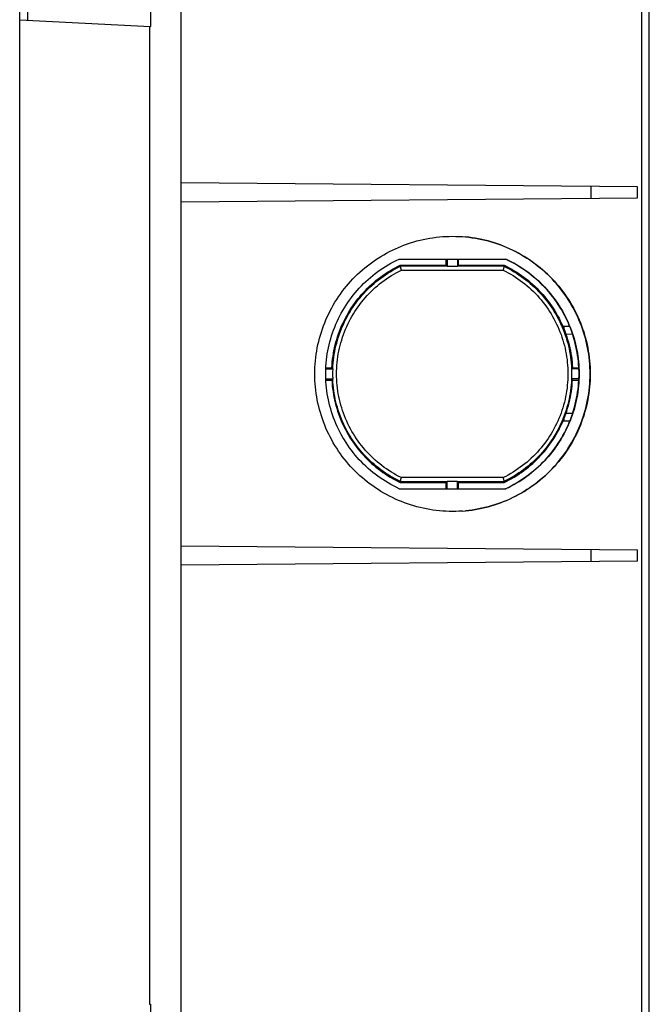
# Model space of a CAD drawing. Units: millimetres. Extents: x -189 to 99, y -148 to 170.
# Drawn here: x -189 to -149, y -77 to -15 of the extents above; entities that cross this region are included whole.
import ezdxf

# ---------------------------------------------------------------- set-up
doc = ezdxf.new("R2010")
doc.units = ezdxf.units.MM
doc.header["$LTSCALE"] = 16.335
doc.layers.add('IMPORT_IGES', color=7, linetype='CONTINUOUS')

msp = doc.modelspace()

# ---------------------------------------------------------------- linework, layer by layer
at = {"layer": 'IMPORT_IGES', "color": 7, "linetype": 'CONTINUOUS'}
for p, q in [((-189.3061, -146.75), (-189.3061, 147.25)), ((-179.0561, -144.571), (-179.0561, 145.0711)), ((-149.3061, -143.5604), (-149.3061, 144.0605)), ((-181.0061, 15.6582), (-181.0061, -15.1574)), ((-188.8061, 15.25), (-188.8061, -14.75)), ((-189.3061, -14.7238), (-181.0061, -15.1587)), ((-181.0561, -15.1574), (-181.0561, -77.3431)), ((-150.0624, -25.3454), (-179.0561, -25.0924)), ((-150.0624, -26.0545), (-150.0624, -25.3454)), ((-179.0561, -26.3075), (-150.0624, -26.0545)), ((-161.8065, -28.5001), (-161.5978, -28.5025)), ((-161.6068, -28.5024), (-161.3896, -28.5099)), ((-161.3987, -28.5098), (-161.1819, -28.5223)), ((-165.2068, -29.95), (-158.4219, -29.95)), ((-162.2122, -30.3441), (-162.2122, -29.95)), ((-162.1419, -29.95), (-162.1419, -30.4217)), ((-161.492, -29.95), (-161.492, -30.4217)), ((-161.4213, -30.3441), (-161.4213, -29.95)), ((-165.1327, -30.3441), (-162.2122, -30.3441)), ((-165.1191, -30.4046), (-165.1327, -30.3441)), ((-165.1109, -30.434), (-165.114, -30.4224)), ((-165.1073, -30.4481), (-165.1109, -30.434)), ((-165.101, -30.4737), (-165.1073, -30.4481)), ((-165.0883, -30.5257), (-165.101, -30.4737)), ((-165.0709, -30.5992), (-165.0883, -30.5257)), ((-165.0589, -30.6508), (-165.0709, -30.5992)), ((-162.1519, -30.4046), (-162.2122, -30.3441)), ((-161.492, -30.4217), (-162.1419, -30.4217)), ((-161.4213, -30.3441), (-161.482, -30.4046)), ((-161.4213, -30.3441), (-158.5242, -30.3441)), ((-158.5629, -30.5257), (-158.5749, -30.5795)), ((-158.555, -30.4897), (-158.5629, -30.5257)), ((-158.5485, -30.4586), (-158.555, -30.4897)), ((-158.5449, -30.4413), (-158.5485, -30.4586)), ((-158.5421, -30.427), (-158.5449, -30.4413)), ((-158.5242, -30.3441), (-158.5382, -30.4046)), ((-154.3612, -34.2352), (-154.7894, -34.2427)), ((-154.1793, -34.732), (-154.5973, -34.7393)), ((-169.8562, -36.925), (-169.3977, -36.925)), ((-169.8528, -36.8544), (-169.473, -36.8544)), ((-169.473, -36.8544), (-169.4161, -36.9142)), ((-153.7748, -36.925), (-154.2575, -36.925)), ((-154.2426, -36.9157), (-154.1839, -36.8544)), ((-154.1839, -36.8544), (-153.7849, -36.8544)), ((-169.8562, -37.575), (-169.3977, -37.575)), ((-169.8528, -37.6455), (-169.473, -37.6455)), ((-169.4161, -37.5857), (-169.473, -37.6455)), ((-153.7748, -37.575), (-154.2575, -37.575)), ((-154.1839, -37.6455), (-154.2426, -37.5842)), ((-154.1839, -37.6455), (-153.7849, -37.6455)), ((-154.1793, -39.7679), (-154.5973, -39.7606)), ((-154.3612, -40.2647), (-154.7894, -40.2572)), ((-165.1327, -44.1559), (-165.1191, -44.0953)), ((-165.1327, -44.1559), (-162.2122, -44.1559)), ((-165.1072, -44.0511), (-165.1025, -44.0324)), ((-165.1025, -44.0324), (-165.0944, -43.9994)), ((-165.0944, -43.9994), (-165.0822, -43.9484)), ((-165.0822, -43.9484), (-165.0589, -43.8491)), ((-162.2122, -44.1559), (-162.1519, -44.0953)), ((-162.2122, -44.55), (-162.2122, -44.1559)), ((-162.1419, -44.0782), (-161.492, -44.0782)), ((-162.1419, -44.55), (-162.1419, -44.0782)), ((-161.492, -44.55), (-161.492, -44.0782)), ((-161.482, -44.0953), (-161.4213, -44.1559)), ((-161.4213, -44.1559), (-158.5242, -44.1559)), ((-161.4213, -44.55), (-161.4213, -44.1559)), ((-158.5912, -43.8491), (-158.5823, -43.8876)), ((-158.5823, -43.8876), (-158.5682, -43.9502)), ((-158.5682, -43.9502), (-158.5582, -43.9956)), ((-158.5582, -43.9956), (-158.5538, -44.016)), ((-158.5538, -44.016), (-158.5481, -44.0431)), ((-158.5481, -44.0431), (-158.545, -44.0584)), ((-158.5382, -44.0953), (-158.5242, -44.1559)), ((-165.2068, -44.55), (-158.4219, -44.55)), ((-161.599, -45.9975), (-161.8065, -46)), ((-161.3908, -45.9901), (-161.6056, -45.9975)), ((-161.1831, -45.9777), (-161.3975, -45.99)), ((-161.1897, -45.9776), (-160.9756, -45.9604)), ((-179.0561, -48.1924), (-150.0624, -48.4454)), ((-150.0624, -49.1545), (-150.0624, -48.4454)), ((-150.0624, -49.1545), (-179.0561, -49.4075)), ((-181.0561, -77.3431), (-181.0061, -77.3418)), ((-181.0061, -77.3418), (-181.0061, -108.1581))]:
    msp.add_line(p, q, dxfattribs=at)
at = {"layer": 'IMPORT_IGES', "color": 253, "linetype": 'CONTINUOUS'}
for p, q in [((-149.7973, 84.4022), (-149.7973, -84.4063)), ((-153.0299, -25.3195), (-153.0299, -26.0804)), ((-162.1519, -30.4046), (-165.1191, -30.4046)), ((-165.0589, -30.6508), (-158.5912, -30.6508)), ((-158.5382, -30.4046), (-161.482, -30.4046)), ((-154.7148, -34.424), (-154.7148, -34.2414)), ((-154.7148, -40.2585), (-154.7148, -40.076)), ((-165.1191, -44.0953), (-162.1519, -44.0953)), ((-158.5912, -43.8491), (-165.0589, -43.8491)), ((-161.482, -44.0953), (-158.5382, -44.0953)), ((-153.0299, -48.4195), (-153.0299, -49.1804))]:
    msp.add_line(p, q, dxfattribs=at)
at = {"layer": 'IMPORT_IGES', "color": 7, "linetype": 'CONTINUOUS'}
for points in [[(-170.5552, -37.25), (-170.5527, -37.0416), (-170.5452, -36.8335), (-170.5329, -36.6258), (-170.5155, -36.4182), (-170.4933, -36.211), (-170.4661, -36.0045), (-170.434, -35.7988), (-170.397, -35.5938), (-170.3552, -35.3898), (-170.3086, -35.1871), (-170.2571, -34.9854), (-170.2009, -34.7851), (-170.1398, -34.586), (-170.074, -34.3881), (-170.0035, -34.192), (-169.9284, -33.9977), (-169.8486, -33.8051), (-169.7644, -33.6146), (-169.6755, -33.4262), (-169.5822, -33.2397), (-169.4846, -33.0558), (-169.3827, -32.8743), (-169.2765, -32.6953), (-169.1661, -32.519), (-169.0515, -32.3453), (-168.9328, -32.1742), (-168.81, -32.0061), (-168.6833, -31.8409), (-168.5525, -31.6786), (-168.4179, -31.5195), (-168.2796, -31.3637), (-168.1376, -31.2112), (-167.9921, -31.0621), (-167.8431, -30.9167), (-167.6906, -30.7747), (-167.5349, -30.6365), (-167.3761, -30.5022), (-167.214, -30.3716), (-167.049, -30.2449), (-166.8809, -30.1222), (-166.7097, -30.0034), (-166.5359, -29.8887), (-166.3594, -29.7782), (-166.1803, -29.6719), (-165.9987, -29.57), (-165.8148, -29.4724), (-165.6286, -29.3792), (-165.4403, -29.2904), (-165.25, -29.2063), (-165.0577, -29.1266), (-164.8636, -29.0515), (-164.6676, -28.9811), (-164.47, -28.9153), (-164.2709, -28.8543), (-164.0704, -28.798), (-163.8685, -28.7465), (-163.6656, -28.6998), (-163.4616, -28.658), (-163.2566, -28.621), (-163.0509, -28.5889), (-162.8445, -28.5618), (-162.6374, -28.5395), (-162.4299, -28.5222), (-162.2221, -28.5098), (-162.014, -28.5024), (-161.8065, -28.5)], [(-161.1909, -28.5222), (-160.9745, -28.5396), (-160.7675, -28.5619), (-160.5612, -28.5891), (-160.3556, -28.6211), (-160.1507, -28.6581), (-159.9468, -28.6999), (-159.744, -28.7466), (-159.5423, -28.7981), (-159.3419, -28.8543), (-159.143, -28.9153), (-158.9454, -28.9811), (-158.7496, -29.0515), (-158.5557, -29.1265), (-158.3634, -29.2061), (-158.1733, -29.2902), (-157.9851, -29.3788), (-157.7989, -29.472), (-157.6151, -29.5695), (-157.4337, -29.6714), (-157.2545, -29.7776), (-157.0781, -29.888), (-156.9043, -30.0027), (-156.7331, -30.1215), (-156.565, -30.2442), (-156.3998, -30.3709), (-156.2377, -30.5015), (-156.0787, -30.6359), (-155.923, -30.7741), (-155.7705, -30.9161), (-155.6214, -31.0616), (-155.4759, -31.2106), (-155.3338, -31.3632), (-155.1955, -31.519), (-155.061, -31.678), (-154.9302, -31.8403), (-154.8034, -32.0055), (-154.6806, -32.1736), (-154.5619, -32.3447), (-154.4473, -32.5184), (-154.3369, -32.6947), (-154.2306, -32.8737), (-154.1287, -33.0552), (-154.031, -33.2392), (-153.9377, -33.4256), (-153.8489, -33.6141), (-153.7646, -33.8046), (-153.6848, -33.9972), (-153.6097, -34.1914), (-153.5392, -34.3875), (-153.4734, -34.5853), (-153.4123, -34.7843), (-153.3561, -34.9846), (-153.3046, -35.1862), (-153.258, -35.3889), (-153.2162, -35.5928), (-153.1792, -35.7978), (-153.147, -36.0036), (-153.1198, -36.2101), (-153.0975, -36.4174), (-153.0802, -36.625), (-153.0678, -36.8329), (-153.0603, -37.0413), (-153.0578, -37.25)], [(-153.0657, -37.25), (-153.0682, -37.0416), (-153.0756, -36.8335), (-153.088, -36.6258), (-153.1053, -36.4182), (-153.1276, -36.211), (-153.1548, -36.0045), (-153.1868, -35.7988), (-153.2238, -35.5938), (-153.2657, -35.3898), (-153.3123, -35.1871), (-153.3637, -34.9854), (-153.42, -34.7851), (-153.481, -34.586), (-153.5469, -34.3881), (-153.6173, -34.192), (-153.6924, -33.9977), (-153.7722, -33.8051), (-153.8565, -33.6146), (-153.9453, -33.4262), (-154.0386, -33.2397), (-154.1362, -33.0558), (-154.2381, -32.8743), (-154.3444, -32.6953), (-154.4547, -32.519), (-154.5693, -32.3453), (-154.688, -32.1742), (-154.8108, -32.0061), (-154.9376, -31.8409), (-155.0684, -31.6786), (-155.2029, -31.5195), (-155.3412, -31.3637), (-155.4832, -31.2112), (-155.6287, -31.0621), (-155.7777, -30.9167), (-155.9302, -30.7747), (-156.0859, -30.6365), (-156.2448, -30.5022), (-156.4068, -30.3716), (-156.5719, -30.2449), (-156.74, -30.1222), (-156.9111, -30.0034), (-157.0849, -29.8887), (-157.2614, -29.7782), (-157.4406, -29.6719), (-157.6221, -29.57), (-157.806, -29.4724), (-157.9923, -29.3792), (-158.1805, -29.2904), (-158.3708, -29.2063), (-158.5632, -29.1266), (-158.7573, -29.0515), (-158.9532, -28.9811), (-159.1509, -28.9153), (-159.35, -28.8543), (-159.5504, -28.798), (-159.7523, -28.7465), (-159.9553, -28.6998), (-160.1592, -28.658), (-160.3642, -28.621), (-160.57, -28.5889), (-160.7764, -28.5618), (-160.9835, -28.5395)], [(-165.2068, -44.55), (-165.3842, -44.4648), (-165.5593, -44.3755), (-165.7321, -44.2819), (-165.9027, -44.1841), (-166.071, -44.0821), (-166.2366, -43.9761), (-166.3995, -43.866), (-166.5598, -43.752), (-166.7171, -43.6341), (-166.8715, -43.5126), (-167.0228, -43.3872), (-167.171, -43.2583), (-167.3161, -43.1256), (-167.4581, -42.9894), (-167.5966, -42.8498), (-167.7316, -42.7068), (-167.8632, -42.5606), (-167.9911, -42.4112), (-168.1153, -42.2588), (-168.2358, -42.1033), (-168.3523, -41.9451), (-168.4649, -41.7842), (-168.5735, -41.6206), (-168.6781, -41.4544), (-168.7786, -41.2856), (-168.8751, -41.1143), (-168.9673, -40.9408), (-169.0552, -40.765), (-169.1389, -40.5871), (-169.2182, -40.4072), (-169.2931, -40.2255), (-169.3635, -40.0419), (-169.4294, -39.8567), (-169.4908, -39.6701), (-169.5476, -39.4819), (-169.5997, -39.2924), (-169.6473, -39.1016), (-169.6902, -38.9096), (-169.7284, -38.7167), (-169.7618, -38.5229), (-169.7906, -38.3282), (-169.8146, -38.1329), (-169.8337, -37.9372), (-169.8481, -37.7409), (-169.8577, -37.5445), (-169.8625, -37.3479), (-169.8625, -37.1511), (-169.8577, -36.9546), (-169.8481, -36.7583), (-169.8337, -36.5621), (-169.8145, -36.3665), (-169.7905, -36.1714), (-169.7618, -35.9768), (-169.7284, -35.7831), (-169.6902, -35.5904), (-169.6473, -35.3985), (-169.5998, -35.2079), (-169.5477, -35.0185), (-169.491, -34.8304), (-169.4297, -34.6438), (-169.3638, -34.4588), (-169.2934, -34.2753), (-169.2186, -34.0936), (-169.1394, -33.9138), (-169.0558, -33.7359), (-168.9678, -33.5602), (-168.8757, -33.3867), (-168.7792, -33.2153), (-168.6787, -33.0465), (-168.5741, -32.8802), (-168.4654, -32.7165), (-168.3528, -32.5555), (-168.2362, -32.3972), (-168.1157, -32.2417), (-167.9916, -32.0893), (-167.8637, -31.9399), (-167.7321, -31.7936), (-167.5971, -31.6507), (-167.4587, -31.5111), (-167.3167, -31.3749), (-167.1717, -31.2422), (-167.0235, -31.1133), (-166.8722, -30.9879), (-166.7179, -30.8664), (-166.5606, -30.7485), (-166.4003, -30.6344), (-166.2373, -30.5243), (-166.0717, -30.4183), (-165.9033, -30.3162), (-165.7327, -30.2183), (-165.5597, -30.1246), (-165.3845, -30.0352), (-165.2068, -29.95)], [(-153.7849, -36.8544), (-153.7968, -36.6602), (-153.8134, -36.4666), (-153.8346, -36.2735), (-153.8605, -36.0809), (-153.8911, -35.8889), (-153.9262, -35.6978), (-153.966, -35.5075), (-154.0103, -35.3183), (-154.0592, -35.1302), (-154.1126, -34.9434), (-154.1706, -34.7579), (-154.2329, -34.5739), (-154.2998, -34.3913), (-154.3711, -34.2101), (-154.4467, -34.0309), (-154.5266, -33.8536), (-154.6109, -33.6781), (-154.6992, -33.5049), (-154.7918, -33.3339), (-154.8884, -33.165), (-154.9891, -32.9987), (-155.0937, -32.8349), (-155.2023, -32.6736), (-155.3147, -32.5151), (-155.4309, -32.3593), (-155.5508, -32.2063), (-155.6744, -32.0564), (-155.8015, -31.9094), (-155.9322, -31.7655), (-156.0662, -31.6249), (-156.2037, -31.4876), (-156.3445, -31.3535), (-156.4883, -31.2229), (-156.6352, -31.096), (-156.7851, -30.9726), (-156.9379, -30.853), (-157.0935, -30.737), (-157.2521, -30.6247), (-157.4132, -30.5163), (-157.5769, -30.4118), (-157.7433, -30.3113), (-157.9119, -30.2148), (-158.0828, -30.1224), (-158.256, -30.0341), (-158.4237, -29.9537)], [(-158.4219, -29.95), (-158.25, -30.0324), (-158.0803, -30.1187), (-157.9127, -30.209), (-157.7473, -30.3033), (-157.584, -30.4015), (-157.4233, -30.5035), (-157.2649, -30.6093), (-157.1091, -30.7188), (-156.956, -30.8319), (-156.8056, -30.9486), (-156.6579, -31.0689), (-156.5132, -31.1926), (-156.3713, -31.3198), (-156.2323, -31.4505), (-156.0965, -31.5844), (-155.964, -31.7214), (-155.8346, -31.8616), (-155.7087, -32.0047), (-155.5863, -32.1508), (-155.4672, -32.2998), (-155.3519, -32.4514), (-155.2401, -32.6057), (-155.132, -32.7627), (-155.0278, -32.922), (-154.9273, -33.0838), (-154.8307, -33.248), (-154.738, -33.4143), (-154.6493, -33.5827), (-154.5645, -33.7533), (-154.4839, -33.9257), (-154.4073, -34.1), (-154.3349, -34.2762), (-154.2667, -34.454), (-154.2027, -34.6333), (-154.1429, -34.8142), (-154.0874, -34.9962), (-154.0364, -35.1794), (-153.9896, -35.3638), (-153.9473, -35.5491), (-153.9093, -35.7355), (-153.8757, -35.9229), (-153.8466, -36.1109), (-153.8219, -36.2996), (-153.8016, -36.489), (-153.7859, -36.6788), (-153.7746, -36.8688), (-153.7678, -37.0592), (-153.7656, -37.25)], [(-169.473, -36.8544), (-169.4613, -36.6721), (-169.4454, -36.4903), (-169.4251, -36.309), (-169.4006, -36.1282), (-169.3716, -35.9479), (-169.3385, -35.7684), (-169.301, -35.5899), (-169.2593, -35.4121), (-169.2134, -35.2355), (-169.1634, -35.0601), (-169.1091, -34.8859), (-169.0507, -34.713), (-168.9881, -34.5415), (-168.9215, -34.3714), (-168.8508, -34.203), (-168.7761, -34.0363), (-168.6975, -33.8714), (-168.615, -33.7085), (-168.5286, -33.5477), (-168.4384, -33.3889), (-168.3445, -33.2324), (-168.2469, -33.0782), (-168.1456, -32.9263), (-168.0407, -32.7769), (-167.9324, -32.6301), (-167.8205, -32.4859), (-167.7053, -32.3444), (-167.5868, -32.2058), (-167.4649, -32.0699), (-167.3399, -31.937), (-167.2117, -31.8072), (-167.0805, -31.6804), (-166.9463, -31.5568), (-166.8093, -31.4365), (-166.6695, -31.3195), (-166.5269, -31.2059), (-166.3817, -31.0957), (-166.2337, -30.9889), (-166.0833, -30.8858), (-165.9305, -30.7862), (-165.7753, -30.6902), (-165.6178, -30.598), (-165.4583, -30.5096), (-165.2966, -30.4249), (-165.1327, -30.3441)], [(-165.114, -30.4224), (-165.1153, -30.4175), (-165.1165, -30.4133), (-165.1175, -30.4097), (-165.1184, -30.4069), (-165.119, -30.4046)], [(-162.1519, -30.4046), (-162.1507, -30.4058), (-162.1496, -30.4072), (-162.1485, -30.4088), (-162.1474, -30.4105), (-162.1462, -30.4124), (-162.1451, -30.4145), (-162.1441, -30.4167), (-162.143, -30.4191), (-162.1419, -30.4217)], [(-161.492, -30.4217), (-161.4909, -30.4191), (-161.4899, -30.4167), (-161.4888, -30.4145), (-161.4877, -30.4124), (-161.4865, -30.4105), (-161.4854, -30.4088), (-161.4843, -30.4072), (-161.4831, -30.4058), (-161.482, -30.4046)], [(-158.5749, -30.5795), (-158.5878, -30.6365), (-158.5912, -30.6508)], [(-158.5381, -30.4046), (-158.5386, -30.4076), (-158.5392, -30.4113), (-158.54, -30.4158), (-158.541, -30.4211), (-158.5421, -30.427)], [(-158.5242, -30.3441), (-158.3604, -30.4249), (-158.1987, -30.5095), (-158.0392, -30.5979), (-157.8817, -30.6901), (-157.7264, -30.7861), (-157.5736, -30.8857), (-157.4231, -30.989), (-157.2751, -31.0958), (-157.1298, -31.2061), (-156.9871, -31.3198), (-156.8472, -31.4369), (-156.7101, -31.5573), (-156.5758, -31.681), (-156.4444, -31.8079), (-156.3161, -31.9379), (-156.191, -32.0709), (-156.0691, -32.207), (-155.9504, -32.3458), (-155.8352, -32.4873), (-155.7233, -32.6317), (-155.615, -32.7786), (-155.5102, -32.928), (-155.4089, -33.0799), (-155.3113, -33.2341), (-155.2175, -33.3906), (-155.1274, -33.5493), (-155.0411, -33.7101), (-154.9587, -33.8728), (-154.8802, -34.0376), (-154.8056, -34.2041), (-154.735, -34.3723), (-154.6684, -34.5423), (-154.606, -34.7137), (-154.5476, -34.8864), (-154.4934, -35.0605), (-154.4434, -35.2358), (-154.3975, -35.4123), (-154.3558, -35.5899), (-154.3184, -35.7684), (-154.2853, -35.9478), (-154.2564, -36.1281), (-154.2318, -36.3089), (-154.2115, -36.4902), (-154.1956, -36.672), (-154.1839, -36.8544)], [(-169.3977, -36.925), (-169.4005, -36.9238), (-169.4032, -36.9226), (-169.4056, -36.9215), (-169.4078, -36.9203), (-169.4099, -36.9191), (-169.4117, -36.9179), (-169.4134, -36.9167), (-169.4149, -36.9155), (-169.4161, -36.9142)], [(-169.3977, -37.575), (-169.4005, -37.5028), (-169.4026, -37.4305), (-169.4039, -37.3583), (-169.4046, -37.2861), (-169.4046, -37.2138), (-169.4039, -37.1416), (-169.4026, -37.0694), (-169.4005, -36.9972), (-169.3977, -36.925)], [(-154.2426, -36.9157), (-154.2437, -36.9168), (-154.2449, -36.9178), (-154.2463, -36.9189), (-154.2478, -36.9199), (-154.2495, -36.9209), (-154.2513, -36.922), (-154.2532, -36.923), (-154.2553, -36.924), (-154.2575, -36.925)], [(-154.2575, -36.925), (-154.2548, -36.9972), (-154.2527, -37.0694), (-154.2514, -37.1416), (-154.2507, -37.2138), (-154.2507, -37.2861), (-154.2514, -37.3583), (-154.2527, -37.4305), (-154.2548, -37.5028), (-154.2575, -37.575)], [(-153.7748, -37.575), (-153.7722, -37.5028), (-153.7702, -37.4305), (-153.7689, -37.3583), (-153.7683, -37.2861), (-153.7683, -37.2138), (-153.7689, -37.1416), (-153.7702, -37.0694), (-153.7722, -36.9972), (-153.7748, -36.925)], [(-161.8065, -46), (-162.0152, -45.9975), (-162.2233, -45.99), (-162.4311, -45.9776), (-162.6385, -45.9603), (-162.8455, -45.938), (-163.0518, -45.9109), (-163.2574, -45.8788), (-163.4623, -45.8418), (-163.6662, -45.8), (-163.869, -45.7533), (-164.0707, -45.7018), (-164.2711, -45.6456), (-164.47, -45.5846), (-164.6676, -45.5188), (-164.8633, -45.4485), (-165.0573, -45.3735), (-165.2495, -45.2939), (-165.4397, -45.2097), (-165.6279, -45.1211), (-165.8141, -45.0279), (-165.9979, -44.9304), (-166.1793, -44.8285), (-166.3584, -44.7223), (-166.5349, -44.6119), (-166.7087, -44.4973), (-166.8798, -44.3785), (-167.048, -44.2557), (-167.2131, -44.129), (-167.3753, -43.9984), (-167.5342, -43.864), (-167.69, -43.7258), (-167.8425, -43.5838), (-167.9916, -43.4383), (-168.1371, -43.2893), (-168.2792, -43.1367), (-168.4175, -42.981), (-168.552, -42.8219), (-168.6828, -42.6596), (-168.8096, -42.4944), (-168.9323, -42.3263), (-169.0511, -42.1553), (-169.1657, -41.9816), (-169.2761, -41.8052), (-169.3824, -41.6262), (-169.4843, -41.4447), (-169.5819, -41.2607), (-169.6753, -41.0743), (-169.7641, -40.8858), (-169.8484, -40.6953), (-169.9282, -40.5028), (-170.0033, -40.3085), (-170.0738, -40.1124), (-170.1396, -39.9147), (-170.2006, -39.7156), (-170.2569, -39.5153), (-170.3083, -39.3137), (-170.355, -39.111), (-170.3968, -38.9071), (-170.4338, -38.7021), (-170.4659, -38.4964), (-170.4932, -38.2898), (-170.5155, -38.0826), (-170.5328, -37.8749), (-170.5452, -37.667), (-170.5527, -37.4587), (-170.5552, -37.25)], [(-160.9824, -45.9603), (-160.7753, -45.938), (-160.569, -45.9109), (-160.3634, -45.8788), (-160.1585, -45.8418), (-159.9547, -45.8), (-159.7519, -45.7533), (-159.5501, -45.7018), (-159.3498, -45.6456), (-159.1508, -45.5846), (-158.9533, -45.5188), (-158.7575, -45.4485), (-158.5635, -45.3735), (-158.3713, -45.2939), (-158.1811, -45.2097), (-157.9929, -45.1211), (-157.8068, -45.0279), (-157.623, -44.9304), (-157.4415, -44.8285), (-157.2624, -44.7223), (-157.0859, -44.6119), (-156.9121, -44.4973), (-156.741, -44.3785), (-156.5728, -44.2557), (-156.4077, -44.129), (-156.2455, -43.9984), (-156.0866, -43.864), (-155.9309, -43.7258), (-155.7783, -43.5838), (-155.6293, -43.4383), (-155.4837, -43.2893), (-155.3417, -43.1367), (-155.2034, -42.981), (-155.0688, -42.8219), (-154.938, -42.6596), (-154.8113, -42.4944), (-154.6885, -42.3263), (-154.5697, -42.1553), (-154.4551, -41.9816), (-154.3447, -41.8052), (-154.2385, -41.6262), (-154.1365, -41.4447), (-154.0389, -41.2607), (-153.9456, -41.0743), (-153.8567, -40.8858), (-153.7724, -40.6953), (-153.6927, -40.5028), (-153.6175, -40.3085), (-153.5471, -40.1124), (-153.4812, -39.9147), (-153.4202, -39.7156), (-153.364, -39.5153), (-153.3125, -39.3137), (-153.2659, -39.111), (-153.224, -38.9071), (-153.187, -38.7021), (-153.1549, -38.4964), (-153.1277, -38.2898), (-153.1054, -38.0826), (-153.088, -37.8749), (-153.0756, -37.667), (-153.0682, -37.4587), (-153.0657, -37.25)], [(-153.0578, -37.25), (-153.0603, -37.4584), (-153.0677, -37.6664), (-153.0801, -37.8742), (-153.0974, -38.0817), (-153.1197, -38.2889), (-153.1469, -38.4954), (-153.179, -38.7011), (-153.216, -38.9062), (-153.2578, -39.1101), (-153.3044, -39.3129), (-153.3559, -39.5145), (-153.4121, -39.7148), (-153.4732, -39.914), (-153.539, -40.1118), (-153.6095, -40.3079), (-153.6846, -40.5022), (-153.7644, -40.6948), (-153.8486, -40.8853), (-153.9374, -41.0738), (-154.0308, -41.2602), (-154.1284, -41.4442), (-154.2303, -41.6256), (-154.3365, -41.8046), (-154.4469, -41.981), (-154.5615, -42.1547), (-154.6802, -42.3257), (-154.8029, -42.4938), (-154.9297, -42.659), (-155.0605, -42.8213), (-155.195, -42.9804), (-155.3333, -43.1362), (-155.4754, -43.2888), (-155.6209, -43.4378), (-155.7699, -43.5833), (-155.9224, -43.7252), (-156.078, -43.8634), (-156.2369, -43.9978), (-156.399, -44.1283), (-156.564, -44.255), (-156.7321, -44.3777), (-156.9032, -44.4966), (-157.0771, -44.6112), (-157.2536, -44.7217), (-157.4327, -44.828), (-157.6143, -44.93), (-157.7982, -45.0275), (-157.9844, -45.1208), (-158.1727, -45.2095), (-158.363, -45.2937), (-158.5553, -45.3733), (-158.7494, -45.4484), (-158.9453, -45.5188), (-159.143, -45.5846), (-159.3421, -45.6456), (-159.5426, -45.7019), (-159.7445, -45.7534), (-159.9474, -45.8001), (-160.1514, -45.8419), (-160.3564, -45.8789), (-160.5621, -45.911), (-160.7685, -45.9382), (-160.9756, -45.9604)], [(-153.7656, -37.25), (-153.7678, -37.4406), (-153.7746, -37.6309), (-153.7858, -37.8209), (-153.8016, -38.0107), (-153.8218, -38.2001), (-153.8465, -38.389), (-153.8757, -38.5771), (-153.9093, -38.7647), (-153.9474, -38.9512), (-153.9898, -39.1368), (-154.0366, -39.3214), (-154.0878, -39.5048), (-154.1433, -39.6871), (-154.2032, -39.8683), (-154.2674, -40.0479), (-154.3357, -40.2258), (-154.4083, -40.4022), (-154.4851, -40.5768), (-154.5659, -40.7494), (-154.6508, -40.9201), (-154.7396, -41.0887), (-154.8325, -41.2551), (-154.9292, -41.4193), (-155.0298, -41.581), (-155.1341, -41.7403), (-155.2422, -41.8972), (-155.3539, -42.0513), (-155.4693, -42.2028), (-155.5882, -42.3515), (-155.7106, -42.4973), (-155.8363, -42.6402), (-155.9655, -42.7802), (-156.0979, -42.917), (-156.2336, -43.0506), (-156.3724, -43.1811), (-156.5141, -43.3081), (-156.6586, -43.4316), (-156.8061, -43.5517), (-156.9563, -43.6683), (-157.1093, -43.7813), (-157.265, -43.8907), (-157.4232, -43.9964), (-157.5839, -44.0984), (-157.7471, -44.1966), (-157.9125, -44.2908), (-158.0801, -44.3811), (-158.2499, -44.4675), (-158.4219, -44.55)], [(-169.473, -37.6455), (-169.4613, -37.8278), (-169.4454, -38.0096), (-169.4252, -38.1908), (-169.4006, -38.3716), (-169.3717, -38.5519), (-169.3385, -38.7314), (-169.3011, -38.9101), (-169.2593, -39.0879), (-169.2134, -39.2645), (-169.1633, -39.4401), (-169.1089, -39.6145), (-169.0505, -39.7874), (-168.988, -39.9588), (-168.9214, -40.1287), (-168.8508, -40.2969), (-168.7763, -40.4633), (-168.6977, -40.628), (-168.6153, -40.7907), (-168.5291, -40.9514), (-168.4389, -41.1101), (-168.3451, -41.2666), (-168.2475, -41.4207), (-168.1463, -41.5726), (-168.0415, -41.722), (-167.9332, -41.8688), (-167.8213, -42.0131), (-167.7061, -42.1546), (-167.5875, -42.2934), (-167.4656, -42.4293), (-167.3405, -42.5623), (-167.2123, -42.6922), (-167.0809, -42.8191), (-166.9467, -42.9428), (-166.8097, -43.0631), (-166.6698, -43.1802), (-166.5272, -43.2938), (-166.3819, -43.4041), (-166.2339, -43.5109), (-166.0835, -43.6141), (-165.9306, -43.7137), (-165.7753, -43.8097), (-165.6179, -43.9019), (-165.4583, -43.9904), (-165.2966, -44.075), (-165.1327, -44.1559)], [(-169.4161, -37.5857), (-169.4149, -37.5845), (-169.4134, -37.5833), (-169.4117, -37.582), (-169.4099, -37.5808), (-169.4078, -37.5796), (-169.4056, -37.5785), (-169.4032, -37.5773), (-169.4005, -37.5761), (-169.3977, -37.575)], [(-158.5242, -44.1559), (-158.3604, -44.0751), (-158.1988, -43.9905), (-158.0393, -43.9021), (-157.8819, -43.8099), (-157.7266, -43.7139), (-157.5737, -43.6143), (-157.4233, -43.5111), (-157.2752, -43.4042), (-157.1299, -43.2939), (-156.9872, -43.1802), (-156.8472, -43.0631), (-156.7101, -42.9427), (-156.5758, -42.819), (-156.4444, -42.692), (-156.3162, -42.5621), (-156.191, -42.429), (-156.0691, -42.293), (-155.9504, -42.1542), (-155.8352, -42.0126), (-155.7233, -41.8683), (-155.6149, -41.7214), (-155.5101, -41.572), (-155.4089, -41.42), (-155.3113, -41.2658), (-155.2175, -41.1093), (-155.1274, -40.9506), (-155.0411, -40.7898), (-154.9587, -40.6271), (-154.8801, -40.4623), (-154.8056, -40.2958), (-154.735, -40.1275), (-154.6684, -39.9575), (-154.6059, -39.7862), (-154.5476, -39.6134), (-154.4934, -39.4393), (-154.4433, -39.264), (-154.3975, -39.0875), (-154.3558, -38.9098), (-154.3184, -38.7313), (-154.2852, -38.5519), (-154.2563, -38.3717), (-154.2317, -38.1909), (-154.2115, -38.0096), (-154.1956, -37.8279), (-154.1839, -37.6455)], [(-158.4237, -44.5462), (-158.256, -44.4658), (-158.0829, -44.3776), (-157.9121, -44.2852), (-157.7434, -44.1887), (-157.577, -44.0881), (-157.4132, -43.9836), (-157.252, -43.8752), (-157.0934, -43.7628), (-156.9376, -43.6467), (-156.7847, -43.5269), (-156.6346, -43.4034), (-156.4876, -43.2764), (-156.3436, -43.1457), (-156.2027, -43.0114), (-156.0651, -42.8739), (-155.9309, -42.7331), (-155.8001, -42.589), (-155.6729, -42.4419), (-155.5493, -42.2918), (-155.4294, -42.1386), (-155.3132, -41.9828), (-155.2008, -41.8242), (-155.0923, -41.6628), (-154.9877, -41.499), (-154.8872, -41.3327), (-154.7906, -41.164), (-154.6982, -40.9931), (-154.61, -40.82), (-154.5259, -40.6447), (-154.4461, -40.4676), (-154.3706, -40.2885), (-154.2994, -40.1076), (-154.2326, -39.9252), (-154.1703, -39.7413), (-154.1125, -39.556), (-154.0591, -39.3694), (-154.0103, -39.1815), (-153.966, -38.9923), (-153.9262, -38.8022), (-153.8911, -38.6111), (-153.8605, -38.4192), (-153.8346, -38.2266), (-153.8134, -38.0335), (-153.7968, -37.8398), (-153.7849, -37.6455)], [(-154.2575, -37.575), (-154.2553, -37.576), (-154.2532, -37.577), (-154.2513, -37.578), (-154.2495, -37.579), (-154.2478, -37.58), (-154.2463, -37.581), (-154.2449, -37.5821), (-154.2437, -37.5831), (-154.2426, -37.5842)], [(-165.1191, -44.0953), (-165.1182, -44.0925), (-165.1172, -44.089), (-165.1159, -44.0846), (-165.1145, -44.0795), (-165.1129, -44.0736), (-165.1112, -44.0669), (-165.1072, -44.0511)], [(-162.1419, -44.0782), (-162.143, -44.0808), (-162.1441, -44.0832), (-162.1451, -44.0854), (-162.1462, -44.0875), (-162.1474, -44.0894), (-162.1485, -44.0911), (-162.1496, -44.0927), (-162.1507, -44.0941), (-162.1519, -44.0953)], [(-161.482, -44.0953), (-161.4831, -44.0941), (-161.4843, -44.0927), (-161.4854, -44.0911), (-161.4865, -44.0894), (-161.4877, -44.0875), (-161.4888, -44.0854), (-161.4899, -44.0832), (-161.4909, -44.0808), (-161.492, -44.0782)], [(-158.545, -44.0584), (-158.5424, -44.0714), (-158.5414, -44.0769), (-158.5404, -44.0818), (-158.5396, -44.0861), (-158.539, -44.0898), (-158.5385, -44.0929), (-158.5382, -44.0953)]]:
    msp.add_lwpolyline(points, dxfattribs=at)
at = {"layer": 'IMPORT_IGES', "color": 253, "linetype": 'CONTINUOUS'}
for points in [[(-169.4161, -36.9142), (-169.4059, -36.7325), (-169.3913, -36.551), (-169.3724, -36.37), (-169.3492, -36.1894), (-169.3216, -36.0095), (-169.2897, -35.8302), (-169.2535, -35.6517), (-169.2131, -35.4742), (-169.1684, -35.2976), (-169.1195, -35.1222), (-169.0664, -34.948), (-169.0091, -34.7751), (-168.9478, -34.6038), (-168.8824, -34.434), (-168.8129, -34.2659), (-168.7394, -34.0994), (-168.662, -33.9348), (-168.5806, -33.772), (-168.4954, -33.6113), (-168.4063, -33.4526), (-168.3134, -33.2961), (-168.2169, -33.1418), (-168.1166, -32.9899), (-168.0127, -32.8404), (-167.9053, -32.6935), (-167.7943, -32.5491), (-167.68, -32.4075), (-167.5622, -32.2686), (-167.4412, -32.1326), (-167.3169, -31.9995), (-167.1895, -31.8694), (-167.0589, -31.7425), (-166.9255, -31.6187), (-166.7891, -31.4982), (-166.65, -31.3811), (-166.5081, -31.2673), (-166.3634, -31.1569), (-166.2162, -31.05), (-166.0664, -30.9466), (-165.9141, -30.8469), (-165.7595, -30.7508), (-165.6026, -30.6585), (-165.4435, -30.5699), (-165.2824, -30.4852), (-165.1192, -30.4043)], [(-165.0589, -43.8491), (-165.221, -43.7672), (-165.3809, -43.6813), (-165.5386, -43.5915), (-165.6942, -43.4977), (-165.8477, -43.4), (-165.9986, -43.2986), (-166.147, -43.1934), (-166.2929, -43.0845), (-166.4359, -42.9721), (-166.576, -42.8563), (-166.7133, -42.737), (-166.8475, -42.6143), (-166.9787, -42.4884), (-167.1068, -42.3591), (-167.2317, -42.2268), (-167.3532, -42.0914), (-167.4714, -41.9529), (-167.5861, -41.8116), (-167.6974, -41.6675), (-167.8051, -41.5205), (-167.9091, -41.3709), (-168.0094, -41.2187), (-168.106, -41.0639), (-168.1987, -40.9069), (-168.2875, -40.7475), (-168.3723, -40.5859), (-168.4531, -40.4224), (-168.5298, -40.2569), (-168.6024, -40.0894), (-168.6707, -39.9204), (-168.7349, -39.7497), (-168.7948, -39.5774), (-168.8503, -39.4039), (-168.9015, -39.2291), (-168.9484, -39.053), (-168.9909, -38.876), (-169.029, -38.6979), (-169.0626, -38.5189), (-169.0918, -38.3392), (-169.1166, -38.1588), (-169.1369, -37.9778), (-169.1527, -37.7964), (-169.1639, -37.6147), (-169.1707, -37.4326), (-169.173, -37.2505), (-169.1707, -37.0684), (-169.164, -36.8862), (-169.1527, -36.7044), (-169.1369, -36.5229), (-169.1167, -36.3417), (-169.0919, -36.1612), (-169.0627, -35.9814), (-169.029, -35.8023), (-168.991, -35.6242), (-168.9485, -35.4472), (-168.9016, -35.2712), (-168.8505, -35.0965), (-168.795, -34.9231), (-168.7351, -34.751), (-168.6711, -34.5805), (-168.6029, -34.4117), (-168.5304, -34.2444), (-168.4539, -34.0791), (-168.3733, -33.9158), (-168.2886, -33.7544), (-168.1999, -33.5952), (-168.1074, -33.4382), (-168.0109, -33.2836), (-167.9107, -33.1314), (-167.8068, -32.9818), (-167.6991, -32.8348), (-167.5879, -32.6906), (-167.4732, -32.5492), (-167.355, -32.4106), (-167.2334, -32.2751), (-167.1086, -32.1426), (-166.9804, -32.0132), (-166.8491, -31.8871), (-166.7148, -31.7643), (-166.5774, -31.6448), (-166.4372, -31.5288), (-166.294, -31.4163), (-166.148, -31.3073), (-165.9995, -31.202), (-165.8484, -31.1004), (-165.6948, -31.0026), (-165.539, -30.9087), (-165.3812, -30.8188), (-165.2211, -30.7328), (-165.0589, -30.6508)], [(-158.5912, -30.6508), (-158.4291, -30.7328), (-158.2692, -30.8186), (-158.1115, -30.9084), (-157.9558, -31.0022), (-157.8024, -31.0999), (-157.6514, -31.2014), (-157.5031, -31.3065), (-157.3572, -31.4154), (-157.2142, -31.5278), (-157.074, -31.6436), (-156.9368, -31.763), (-156.8025, -31.8856), (-156.6714, -32.0115), (-156.5432, -32.1408), (-156.4184, -32.2731), (-156.2969, -32.4085), (-156.1786, -32.547), (-156.0639, -32.6883), (-155.9527, -32.8325), (-155.8449, -32.9795), (-155.7409, -33.1291), (-155.6406, -33.2813), (-155.544, -33.436), (-155.4513, -33.5931), (-155.3626, -33.7524), (-155.2777, -33.914), (-155.1969, -34.0775), (-155.1203, -34.243), (-155.0477, -34.4105), (-154.9793, -34.5796), (-154.9152, -34.7502), (-154.8553, -34.9225), (-154.7997, -35.096), (-154.7485, -35.2708), (-154.7016, -35.4469), (-154.6592, -35.6239), (-154.6211, -35.802), (-154.5874, -35.981), (-154.5582, -36.1607), (-154.5335, -36.3411), (-154.5132, -36.5221), (-154.4974, -36.7035), (-154.4861, -36.8853), (-154.4793, -37.0673), (-154.4771, -37.2494), (-154.4793, -37.4316), (-154.4861, -37.6137), (-154.4973, -37.7955), (-154.5131, -37.9771), (-154.5334, -38.1582), (-154.5581, -38.3387), (-154.5873, -38.5185), (-154.621, -38.6976), (-154.6591, -38.8757), (-154.7016, -39.0527), (-154.7484, -39.2287), (-154.7996, -39.4034), (-154.8551, -39.5768), (-154.9149, -39.7489), (-154.9789, -39.9194), (-155.0472, -40.0883), (-155.1196, -40.2555), (-155.1962, -40.4208), (-155.2768, -40.5841), (-155.3615, -40.7456), (-155.4501, -40.9047), (-155.5427, -41.0617), (-155.6391, -41.2164), (-155.7393, -41.3685), (-155.8433, -41.5181), (-155.9509, -41.6651), (-156.0621, -41.8094), (-156.1768, -41.9508), (-156.2951, -42.0893), (-156.4166, -42.2249), (-156.5415, -42.3573), (-156.6697, -42.4867), (-156.801, -42.6128), (-156.9353, -42.7356), (-157.0726, -42.8551), (-157.2129, -42.9711), (-157.356, -43.0836), (-157.502, -43.1926), (-157.6505, -43.2979), (-157.8016, -43.3995), (-157.9552, -43.4973), (-158.111, -43.5912), (-158.2689, -43.6811), (-158.4289, -43.7671), (-158.5912, -43.8491)], [(-158.5382, -30.4049), (-158.3752, -30.4858), (-158.2141, -30.5705), (-158.0551, -30.6591), (-157.8983, -30.7514), (-157.7437, -30.8475), (-157.5915, -30.9473), (-157.4416, -31.0507), (-157.2944, -31.1576), (-157.1497, -31.2681), (-157.0077, -31.3819), (-156.8685, -31.4992), (-156.7321, -31.6197), (-156.5986, -31.7436), (-156.468, -31.8707), (-156.3406, -32.0009), (-156.2163, -32.1341), (-156.0952, -32.2702), (-155.9774, -32.4092), (-155.8631, -32.5509), (-155.7521, -32.6953), (-155.6447, -32.8423), (-155.5408, -32.9919), (-155.4406, -33.1438), (-155.3441, -33.2982), (-155.2512, -33.4547), (-155.1622, -33.6135), (-155.077, -33.7743), (-154.9957, -33.9371), (-154.9183, -34.1018), (-154.8448, -34.2684), (-154.7754, -34.4366), (-154.71, -34.6065), (-154.6487, -34.7779), (-154.5916, -34.9505), (-154.5386, -35.1245), (-154.4898, -35.2997), (-154.4452, -35.4761), (-154.4049, -35.6535), (-154.3688, -35.8318), (-154.3369, -36.011), (-154.3094, -36.1909), (-154.2862, -36.3714), (-154.2673, -36.5525), (-154.2528, -36.7339), (-154.2426, -36.9157)], [(-165.1192, -44.0956), (-165.2822, -44.0148), (-165.4433, -43.9301), (-165.6023, -43.8416), (-165.7592, -43.7493), (-165.9138, -43.6532), (-166.0661, -43.5535), (-166.2159, -43.4501), (-166.3632, -43.3432), (-166.5079, -43.2328), (-166.6499, -43.1189), (-166.7891, -43.0017), (-166.9255, -42.8812), (-167.0591, -42.7574), (-167.1897, -42.6303), (-167.3172, -42.5001), (-167.4415, -42.367), (-167.5626, -42.2309), (-167.6804, -42.0919), (-167.7948, -41.9502), (-167.9057, -41.8058), (-168.0132, -41.6588), (-168.1171, -41.5093), (-168.2173, -41.3574), (-168.3139, -41.2031), (-168.4068, -41.0465), (-168.4958, -40.8878), (-168.5811, -40.727), (-168.6625, -40.5642), (-168.7399, -40.3995), (-168.8134, -40.233), (-168.8828, -40.0647), (-168.9483, -39.8948), (-169.0096, -39.7235), (-169.0667, -39.5508), (-169.1197, -39.3769), (-169.1686, -39.2017), (-169.2132, -39.0253), (-169.2536, -38.8479), (-169.2897, -38.6696), (-169.3216, -38.4904), (-169.3492, -38.3105), (-169.3724, -38.13), (-169.3913, -37.949), (-169.4059, -37.7675), (-169.4161, -37.5857)], [(-154.2426, -37.5842), (-154.2528, -37.7659), (-154.2673, -37.9474), (-154.2862, -38.1284), (-154.3094, -38.309), (-154.3369, -38.489), (-154.3688, -38.6683), (-154.4049, -38.8467), (-154.4453, -39.0243), (-154.49, -39.2008), (-154.5389, -39.3763), (-154.5919, -39.5505), (-154.6492, -39.7234), (-154.7105, -39.8947), (-154.7759, -40.0645), (-154.8453, -40.2327), (-154.9187, -40.3992), (-154.9961, -40.5638), (-155.0775, -40.7266), (-155.1627, -40.8874), (-155.2517, -41.0461), (-155.3446, -41.2026), (-155.4411, -41.3569), (-155.5414, -41.5088), (-155.6452, -41.6583), (-155.7526, -41.8053), (-155.8635, -41.9496), (-155.9779, -42.0913), (-156.0956, -42.2302), (-156.2166, -42.3662), (-156.3409, -42.4993), (-156.4683, -42.6294), (-156.5988, -42.7565), (-156.7322, -42.8803), (-156.8685, -43.0008), (-157.0077, -43.1179), (-157.1496, -43.2318), (-157.2942, -43.3422), (-157.4414, -43.4491), (-157.5912, -43.5525), (-157.7434, -43.6522), (-157.898, -43.7483), (-158.0549, -43.8407), (-158.2139, -43.9294), (-158.375, -44.0143), (-158.5382, -44.0953)]]:
    msp.add_lwpolyline(points, dxfattribs=at)
at = {"layer": 'IMPORT_IGES', "color": 7, "linetype": 'CONTINUOUS'}
for major_axis, start_param, end_param in [((-6.1219, 5.8354), -2.2903191, -2.2815473), ((6.1219, 5.8354), -0.8600453, -0.8512735)]:
    msp.add_ellipse((-161.7848, -37.25), major_axis=major_axis, ratio=0.9058068, start_param=start_param, end_param=end_param, dxfattribs=at)

doc.saveas('drawing.dxf')
